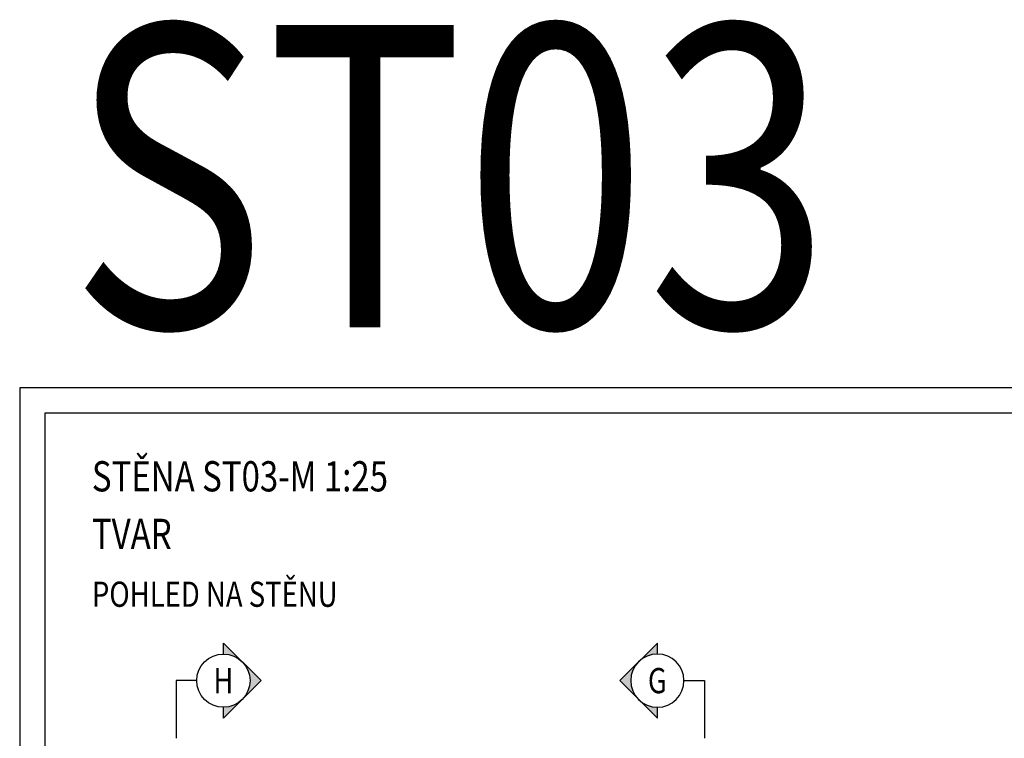
# Model space of a CAD drawing. Units: millimetres. Extents: x 218793 to 255543, y -74795 to -58118.
# Drawn here: x 218793 to 223675, y -61683 to -58118 of the extents above; entities that cross this region are included whole.
import ezdxf
from ezdxf.enums import TextEntityAlignment as Align

# ---------------------------------------------------------------- set-up
doc = ezdxf.new("R2010")
doc.units = ezdxf.units.MM
doc.header["$LTSCALE"] = 20
for name, color, linetype in [('K-KOTY', 151, 'Continuous'), ('K-POPISY', 7, 'Continuous'), ('K-SRAFY', 241, 'Continuous')]:
    doc.layers.add(name, color=color, linetype=linetype)
doc.styles.add('KCE-text', font='romans.shx', dxfattribs={"width": 0.8, "height": 62.5})
doc.styles.add('RomanS', font='romans.shx', dxfattribs={"width": 0.7})
doc.styles.add('STYLE1', font='romans.shx', dxfattribs={"width": 0.8})

# ---------------------------------------------------------------- blocks, each defined once
blk = doc.blocks.new('Anno_Arrow_A1')
at = {"linetype": 'ByBlock', "lineweight": -2}
h = blk.add_hatch(color=0, dxfattribs=at)
h.paths.add_polyline_path([(-1.414, 1.414), (-2.828, 0), (-2, 0, -0.198912)])
h.paths.add_polyline_path([(0, 2.828), (-1.414, 1.414, -0.414214), (1.414, 1.414)])
h.paths.add_polyline_path([(1.899, 0.93), (1.796, 0.88, -0.114349), (2, 0), (2.828, 0)])
h.paths.add_polyline_path([(1.414, 1.414, -0.082683), (1.796, 0.88), (1.899, 0.93)])
at = {"color": 0, "linetype": 'ByBlock', "lineweight": -2}
blk.add_lwpolyline([(-2, 0), (-2.828, 0), (0, 2.828), (2.828, 0), (2, 0)], dxfattribs=at)
blk = doc.blocks.new('DETAIL')
at = {"layer": 'K-POPISY', "color": 4, "lineweight": -3}
for p, q in [((468.8, 0), (468.8, 572.5)), ((264, 0), (468.8, 0))]:
    blk.add_line(p, q, dxfattribs=at)
blk.add_circle((0, 0), 264, dxfattribs=at)
at = {"layer": 'K-POPISY', "color": 4, "lineweight": -3, "xscale": 132, "yscale": 132, "zscale": 132, "rotation": 90}
blk.add_blockref('Anno_Arrow_A1', (0, 0), dxfattribs=at)
at = {"layer": 'K-POPISY', "color": 1, "style": 'STYLE1', "width": 0.8}
blk.add_attdef('DETAIL', text='', height=250, dxfattribs=at).set_placement((0, 0), align=Align.MIDDLE_CENTER)

msp = doc.modelspace()

# ---------------------------------------------------------------- linework, layer by layer
for points in [[(218792.6, -74794.8), (255542.6, -74794.8), (255542.6, -59944.8), (218792.6, -59944.8)], [(218917.6, -74669.8), (255417.6, -74669.8), (255417.6, -60069.8), (218917.6, -60069.8)]]:
    msp.add_lwpolyline(points, close=True)

# ---------------------------------------------------------------- block references
at = {"layer": 'K-SRAFY'}
ref = msp.add_blockref('DETAIL', (219802.7, -61397.2), dxfattribs=dict(at, xscale=0.5, yscale=0.5, zscale=0.5, rotation=180))
ref.add_attrib('DETAIL', 'H', dxfattribs={"layer": 'K-POPISY', "color": 1, "height": 125, "style": 'KCE-text', "width": 0.8}).set_placement((219802.7, -61397.2), align=Align.MIDDLE_CENTER)
ref = msp.add_blockref('DETAIL', (221954.6, -61397.2), dxfattribs=dict(at, xscale=-0.5, yscale=0.5, zscale=0.5, rotation=180))
ref.add_attrib('DETAIL', 'G', dxfattribs={"layer": 'K-POPISY', "color": 1, "height": 125, "style": 'KCE-text', "width": 0.8}).set_placement((221954.6, -61397.2), align=Align.MIDDLE_CENTER)

# ---------------------------------------------------------------- texts
at = {"layer": 'K-KOTY', "color": 1, "style": 'RomanS', "width": 0.8}
for s, height, p in [('ST03', 1500, (219039, -59644.4)), ('STĚNA ST03-M 1:25', 150, (219150.5, -60458.4)), ('TVAR', 150, (219150.5, -60744.1))]:
    msp.add_text(s, height=height, dxfattribs=at).set_placement(p)
at = {"layer": 'K-POPISY', "color": 1, "style": 'STYLE1', "width": 0.8}
msp.add_text('POHLED NA STĚNU', height=125, dxfattribs=at).set_placement((219150.5, -61031))

doc.saveas('drawing.dxf')
